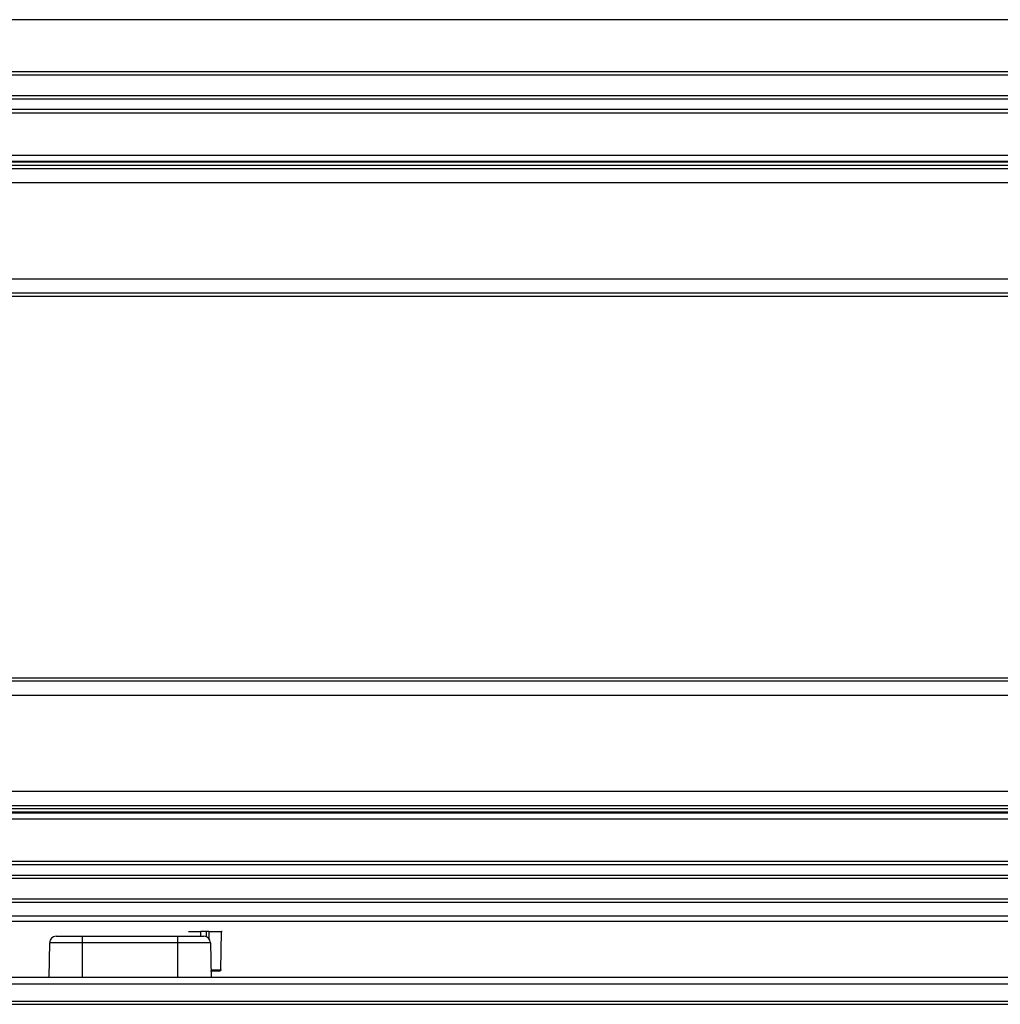
# Model space of a CAD drawing. Units: inches. Extents: x 0 to 150, y 0 to 150.
# Drawn here: x 66 to 75, y 85 to 94 of the extents above; entities that cross this region are included whole.
import ezdxf

# ---------------------------------------------------------------- set-up
doc = ezdxf.new("R2010")
doc.units = ezdxf.units.IN
doc.header["$MEASUREMENT"] = 0

msp = doc.modelspace()

# ---------------------------------------------------------------- linework, layer by layer
at = {"color": 7, "linetype": 'Continuous', "lineweight": 25}
for p, q in [((92.4591, 93.7388), (57.9591, 93.7388)), ((93.1166, 93.2288), (57.3016, 93.2288)), ((93.0866, 93.2588), (57.3316, 93.2588)), ((92.9266, 93.0388), (57.4916, 93.0388)), ((92.8966, 93.0088), (57.5216, 93.0088)), ((92.8016, 92.9138), (57.6166, 92.9138)), ((57.6466, 92.8838), (92.7716, 92.8838)), ((92.3806, 92.4929), (58.0375, 92.4929)), ((92.3256, 92.4378), (58.0926, 92.4378)), ((92.3173, 92.4296), (58.1008, 92.4296)), ((92.2873, 92.3996), (58.1308, 92.3996)), ((92.2573, 92.3696), (58.1608, 92.3696)), ((92.1273, 92.2396), (58.2908, 92.2396)), ((91.2448, 91.3571), (59.1733, 91.3571)), ((91.1148, 91.2271), (59.3033, 91.2271)), ((91.0848, 91.1971), (59.3333, 91.1971)), ((59.3033, 87.6656), (91.1148, 87.6656)), ((59.3333, 87.6956), (91.0848, 87.6956)), ((59.1733, 87.5356), (91.2448, 87.5356)), ((58.2908, 86.6531), (92.1273, 86.6531)), ((58.0926, 86.4548), (92.3256, 86.4548)), ((58.1008, 86.4631), (92.3173, 86.4631)), ((58.1308, 86.4931), (92.2873, 86.4931)), ((58.1608, 86.5231), (92.2573, 86.5231)), ((58.0375, 86.3998), (92.3806, 86.3998)), ((92.7716, 86.0088), (57.6466, 86.0088)), ((57.6166, 85.9788), (92.8016, 85.9788)), ((57.4916, 85.8538), (92.9266, 85.8538)), ((57.5216, 85.8838), (92.8966, 85.8838)), ((57.3016, 85.6638), (93.1166, 85.6638)), ((57.3316, 85.6338), (93.0866, 85.6338)), ((92.4291, 85.5063), (57.9891, 85.5063)), ((92.4291, 85.4563), (58.0841, 85.4563)), ((67.759, 85.3665), (67.8725, 85.3665)), ((67.9203, 85.3665), (67.8725, 85.3665)), ((68.0542, 85.0142), (68.0602, 85.3665)), ((68.0657, 85.3665), (68.0602, 85.3665)), ((66.5421, 85.3213), (66.7832, 85.3213)), ((66.7832, 85.3213), (66.7832, 85.2624)), ((66.7832, 85.3213), (67.6582, 85.3213)), ((67.6582, 85.3213), (67.8992, 85.3213)), ((67.6582, 85.3213), (67.6582, 85.2624)), ((66.4822, 85.2624), (66.4766, 84.9463)), ((66.7832, 85.2624), (66.4822, 85.2624)), ((66.7832, 85.2624), (66.7832, 84.9463)), ((67.6582, 85.2624), (66.7832, 85.2624)), ((67.6582, 85.2624), (67.6582, 84.9463)), ((67.9592, 85.2624), (67.6582, 85.2624)), ((67.9592, 85.2624), (67.9647, 84.9463)), ((68.0442, 85.0043), (68.0451, 85.0043)), ((68.0541, 85.0142), (68.055, 85.0142)), ((58.1024, 84.9463), (92.8851, 84.9463)), ((57.5301, 84.8843), (92.8851, 84.8843)), ((57.5301, 84.7263), (92.8851, 84.7263)), ((57.5301, 84.6963), (92.8851, 84.6963))]:
    msp.add_line(p, q, dxfattribs=at)
at = {"color": 8, "linetype": 'Continuous', "lineweight": 25}
for p, q in [((67.8726, 85.3213), (67.8725, 85.3665)), ((67.9203, 85.3665), (67.9211, 85.3169)), ((67.9437, 85.3665), (67.9448, 85.2992)), ((68.0451, 85.0043), (68.0494, 85.0043)), ((68.055, 85.0142), (68.0595, 85.0142))]:
    msp.add_line(p, q, dxfattribs=at)
at = {"color": 8, "linetype": 'Continuous', "lineweight": 25, "flags": 128}
msp.add_lwpolyline([(67.9635, 85.0142), (67.9669, 85.0142), (67.9832, 85.0142), (68.0018, 85.0142), (68.0203, 85.0142), (68.0365, 85.0142), (68.0483, 85.0142), (68.0542, 85.0142)], dxfattribs=at)
at = {"color": 7, "linetype": 'Continuous', "lineweight": 25}
for centre, start, end in [((66.5421, 85.2613), 90, 179), ((67.8992, 85.2613), 1, 90)]:
    msp.add_arc(centre, 0.06, start, end, dxfattribs=at)
for points, knots in [([(67.9437, 85.3665), (67.9429, 85.3665), (67.9413, 85.3665), (67.9359, 85.3665), (67.9288, 85.3665), (67.9231, 85.3665), (67.9203, 85.3665)], [0, 0, 0, 0, 0.243962, 0.499518, 0.750606, 1, 1, 1, 1]), ([(67.9437, 85.3665), (67.9457, 85.3665), (67.9497, 85.3665), (67.964, 85.3665), (67.9825, 85.3665), (68.0034, 85.3665), (68.0241, 85.3665), (68.0419, 85.3665), (68.0553, 85.3665), (68.0586, 85.3665), (68.0602, 85.3665)], [0, 0, 0, 0, 0.125, 0.25, 0.375, 0.5, 0.625, 0.75, 0.875, 1, 1, 1, 1]), ([(67.9592, 85.0043), (67.9604, 85.0043), (67.9628, 85.0043), (67.9729, 85.0043), (67.9865, 85.0043), (68.0017, 85.0043), (68.017, 85.0043), (68.0306, 85.0043), (68.0407, 85.0043), (68.0431, 85.0043), (68.0442, 85.0043)], [0, 0, 0, 0, 0.120886, 0.250003, 0.379121, 0.500007, 0.62089, 0.750003, 0.879116, 1, 1, 1, 1]), ([(68.055, 85.0142), (68.0548, 85.0128), (68.0544, 85.0099), (68.0517, 85.0066), (68.0484, 85.0047), (68.0462, 85.0044), (68.0451, 85.0043)], [0, 0, 0, 0, 0.270482, 0.562372, 0.789516, 1, 1, 1, 1])]:
    msp.add_open_spline(points, degree=3, knots=knots, dxfattribs=at)
msp.add_open_spline([(68.0442, 85.0043), (68.0455, 85.0045), (68.0481, 85.0048), (68.0513, 85.0071), (68.0536, 85.0103), (68.054, 85.0129), (68.0541, 85.0142)], degree=3, dxfattribs=at)

doc.saveas('drawing.dxf')
